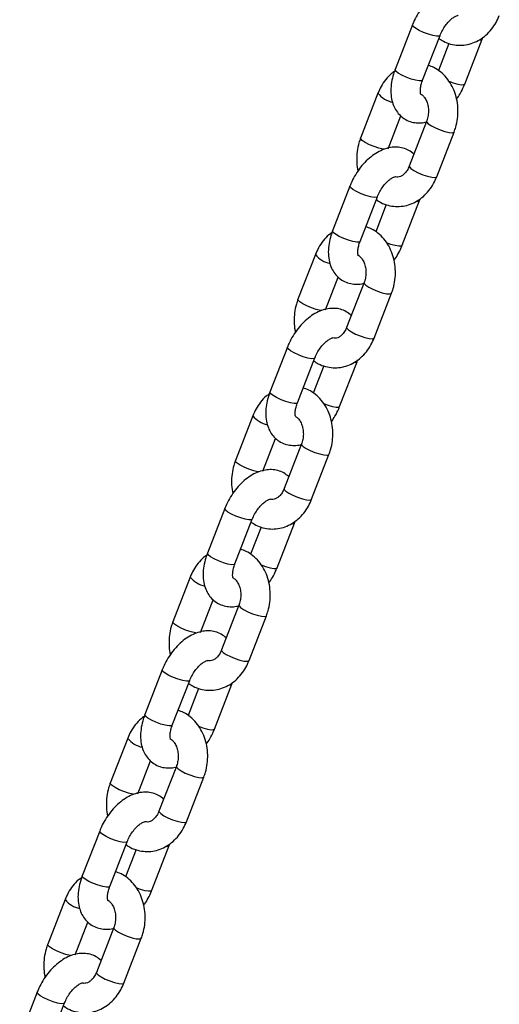
# Model space of a CAD drawing. Units: millimetres. Extents: x 0 to 2970, y 0 to 2103.
# Drawn here: x 2114 to 2124, y 1650 to 1670 of the extents above; entities that cross this region are included whole.
import ezdxf

# ---------------------------------------------------------------- set-up
doc = ezdxf.new("R2010")
doc.units = ezdxf.units.MM
doc.header["$LTSCALE"] = 50

msp = doc.modelspace()

# ---------------------------------------------------------------- linework, layer by layer
at = {"color": 7, "linetype": 'Continuous', "lineweight": 25}
for p, q in [((2122.184, 1669.867), (2121.831, 1668.956)), ((2122.39, 1668.739), (2122.744, 1669.65)), ((2123.248, 1668.662), (2123.601, 1669.574)), ((2123.601, 1669.574), (2123.614, 1669.61)), ((2122.925, 1669.49), (2122.711, 1668.937)), ((2121.482, 1668.475), (2121.128, 1667.563)), ((2121.688, 1667.346), (2121.946, 1668.013)), ((2122.472, 1667.903), (2122.118, 1666.992)), ((2122.678, 1666.775), (2123.031, 1667.686)), ((2120.912, 1666.587), (2120.558, 1665.676)), ((2121.118, 1665.459), (2121.471, 1666.37)), ((2121.652, 1666.209), (2121.438, 1665.657)), ((2121.975, 1665.382), (2122.328, 1666.293)), ((2122.328, 1666.293), (2122.341, 1666.33)), ((2120.209, 1665.194), (2119.855, 1664.283)), ((2120.415, 1664.066), (2120.673, 1664.732)), ((2121.199, 1664.623), (2120.845, 1663.711)), ((2121.405, 1663.494), (2121.758, 1664.406)), ((2119.639, 1663.306), (2119.285, 1662.395)), ((2119.845, 1662.178), (2120.198, 1663.089)), ((2120.702, 1662.101), (2121.056, 1663.013)), ((2121.056, 1663.013), (2121.068, 1663.049)), ((2120.379, 1662.929), (2120.165, 1662.376)), ((2118.936, 1661.914), (2118.583, 1661.002)), ((2119.142, 1660.785), (2119.401, 1661.452)), ((2119.926, 1661.342), (2119.573, 1660.431)), ((2120.132, 1660.214), (2120.486, 1661.125)), ((2118.366, 1660.026), (2118.013, 1659.115)), ((2118.572, 1658.898), (2118.925, 1659.809)), ((2119.783, 1659.732), (2119.796, 1659.769)), ((2119.107, 1659.648), (2118.892, 1659.096)), ((2119.429, 1658.821), (2119.783, 1659.732)), ((2117.663, 1658.633), (2117.31, 1657.722)), ((2117.869, 1657.505), (2118.128, 1658.171)), ((2118.653, 1658.062), (2118.3, 1657.15)), ((2118.859, 1656.933), (2119.213, 1657.845)), ((2117.093, 1656.745), (2116.74, 1655.834)), ((2117.299, 1655.617), (2117.653, 1656.528)), ((2117.834, 1656.368), (2117.62, 1655.815)), ((2118.156, 1655.541), (2118.51, 1656.452)), ((2118.51, 1656.452), (2118.523, 1656.488)), ((2116.391, 1655.353), (2116.037, 1654.441)), ((2116.596, 1654.224), (2116.855, 1654.891)), ((2117.381, 1654.781), (2117.027, 1653.87)), ((2117.586, 1653.653), (2117.94, 1654.564)), ((2115.821, 1653.465), (2115.467, 1652.554)), ((2116.026, 1652.337), (2116.38, 1653.248)), ((2116.884, 1652.26), (2117.237, 1653.171)), ((2117.237, 1653.171), (2117.25, 1653.208)), ((2116.561, 1653.087), (2116.347, 1652.535)), ((2115.118, 1652.072), (2114.764, 1651.161)), ((2115.324, 1650.944), (2115.582, 1651.61)), ((2116.108, 1651.501), (2115.754, 1650.589)), ((2116.314, 1650.372), (2116.667, 1651.284)), ((2114.548, 1650.184), (2114.194, 1649.273)), ((2114.754, 1649.056), (2115.107, 1649.967))]:
    msp.add_line(p, q, dxfattribs=at)
at = {"color": 8, "linetype": 'Continuous', "lineweight": 25, "flags": 128}
for points in [[(2122.744, 1669.65), (2122.726, 1669.638), (2122.676, 1669.636), (2122.601, 1669.649), (2122.509, 1669.676), (2122.411, 1669.712), (2122.32, 1669.754), (2122.246, 1669.796), (2122.199, 1669.834), (2122.184, 1669.863), (2122.184, 1669.867)], [(2123.542, 1669.559), (2123.584, 1669.562), (2123.601, 1669.574)], [(2122.39, 1668.739), (2122.373, 1668.727), (2122.323, 1668.725), (2122.247, 1668.738), (2122.155, 1668.764), (2122.058, 1668.801), (2121.967, 1668.843), (2121.893, 1668.885), (2121.845, 1668.923), (2121.83, 1668.952), (2121.831, 1668.956)], [(2122.922, 1668.721), (2123.012, 1668.688), (2123.104, 1668.662), (2123.18, 1668.649), (2123.23, 1668.65), (2123.248, 1668.662)], [(2122.472, 1667.903), (2122.474, 1667.886), (2122.506, 1667.852), (2122.568, 1667.811), (2122.651, 1667.768), (2122.747, 1667.728), (2122.843, 1667.697), (2122.928, 1667.677), (2122.992, 1667.671), (2123.027, 1667.68), (2123.031, 1667.686)], [(2121.606, 1667.334), (2121.585, 1667.337), (2121.5, 1667.357), (2121.404, 1667.389), (2121.308, 1667.428), (2121.224, 1667.471), (2121.163, 1667.512), (2121.131, 1667.546), (2121.128, 1667.563)], [(2122.118, 1666.992), (2122.121, 1666.975), (2122.153, 1666.941), (2122.214, 1666.9), (2122.298, 1666.857), (2122.393, 1666.817), (2122.49, 1666.785), (2122.575, 1666.766), (2122.639, 1666.76), (2122.673, 1666.769), (2122.678, 1666.775)], [(2121.471, 1666.37), (2121.454, 1666.358), (2121.404, 1666.356), (2121.328, 1666.369), (2121.236, 1666.395), (2121.138, 1666.431), (2121.047, 1666.473), (2120.974, 1666.516), (2120.926, 1666.554), (2120.911, 1666.583), (2120.912, 1666.587)], [(2122.269, 1666.279), (2122.311, 1666.281), (2122.328, 1666.293)], [(2121.118, 1665.459), (2121.1, 1665.446), (2121.05, 1665.445), (2120.974, 1665.458), (2120.882, 1665.484), (2120.785, 1665.52), (2120.694, 1665.562), (2120.62, 1665.605), (2120.573, 1665.643), (2120.557, 1665.672), (2120.558, 1665.676)], [(2121.649, 1665.44), (2121.74, 1665.407), (2121.832, 1665.381), (2121.907, 1665.368), (2121.957, 1665.37), (2121.975, 1665.382)], [(2121.199, 1664.622), (2121.202, 1664.605), (2121.233, 1664.571), (2121.295, 1664.531), (2121.379, 1664.488), (2121.474, 1664.448), (2121.57, 1664.416), (2121.656, 1664.396), (2121.719, 1664.391), (2121.754, 1664.4), (2121.758, 1664.406)], [(2120.333, 1664.053), (2120.312, 1664.057), (2120.227, 1664.076), (2120.131, 1664.108), (2120.035, 1664.148), (2119.951, 1664.191), (2119.89, 1664.232), (2119.858, 1664.266), (2119.855, 1664.283)], [(2120.845, 1663.711), (2120.848, 1663.694), (2120.88, 1663.66), (2120.941, 1663.619), (2121.025, 1663.576), (2121.121, 1663.537), (2121.217, 1663.505), (2121.302, 1663.485), (2121.366, 1663.479), (2121.401, 1663.489), (2121.405, 1663.494)], [(2120.198, 1663.089), (2120.181, 1663.077), (2120.131, 1663.075), (2120.055, 1663.088), (2119.963, 1663.115), (2119.866, 1663.151), (2119.775, 1663.193), (2119.701, 1663.235), (2119.653, 1663.273), (2119.638, 1663.302), (2119.639, 1663.306)], [(2120.997, 1662.998), (2121.038, 1663.001), (2121.056, 1663.013)], [(2119.845, 1662.178), (2119.827, 1662.166), (2119.777, 1662.164), (2119.702, 1662.177), (2119.609, 1662.203), (2119.512, 1662.24), (2119.421, 1662.282), (2119.347, 1662.324), (2119.3, 1662.362), (2119.284, 1662.391), (2119.285, 1662.395)], [(2120.377, 1662.16), (2120.467, 1662.127), (2120.559, 1662.101), (2120.634, 1662.088), (2120.685, 1662.089), (2120.702, 1662.101)], [(2119.926, 1661.342), (2119.929, 1661.325), (2119.961, 1661.291), (2120.022, 1661.25), (2120.106, 1661.207), (2120.201, 1661.167), (2120.298, 1661.136), (2120.383, 1661.116), (2120.447, 1661.11), (2120.481, 1661.119), (2120.486, 1661.125)], [(2119.06, 1660.773), (2119.039, 1660.776), (2118.954, 1660.796), (2118.858, 1660.828), (2118.762, 1660.867), (2118.679, 1660.91), (2118.617, 1660.951), (2118.585, 1660.985), (2118.583, 1661.002)], [(2119.573, 1660.431), (2119.575, 1660.414), (2119.607, 1660.38), (2119.669, 1660.339), (2119.752, 1660.296), (2119.848, 1660.256), (2119.944, 1660.225), (2120.029, 1660.205), (2120.093, 1660.199), (2120.128, 1660.208), (2120.132, 1660.214)], [(2118.925, 1659.809), (2118.908, 1659.797), (2118.858, 1659.795), (2118.782, 1659.808), (2118.69, 1659.834), (2118.593, 1659.87), (2118.502, 1659.912), (2118.428, 1659.955), (2118.381, 1659.993), (2118.365, 1660.022), (2118.366, 1660.026)], [(2119.724, 1659.718), (2119.765, 1659.72), (2119.783, 1659.732)], [(2118.572, 1658.898), (2118.554, 1658.885), (2118.504, 1658.884), (2118.429, 1658.897), (2118.337, 1658.923), (2118.239, 1658.959), (2118.148, 1659.001), (2118.074, 1659.044), (2118.027, 1659.082), (2118.012, 1659.111), (2118.013, 1659.115)], [(2119.104, 1658.879), (2119.194, 1658.846), (2119.286, 1658.82), (2119.362, 1658.807), (2119.412, 1658.809), (2119.429, 1658.821)], [(2118.653, 1658.061), (2118.656, 1658.044), (2118.688, 1658.01), (2118.749, 1657.97), (2118.833, 1657.927), (2118.929, 1657.887), (2119.025, 1657.855), (2119.11, 1657.835), (2119.174, 1657.83), (2119.209, 1657.839), (2119.213, 1657.845)], [(2117.787, 1657.492), (2117.767, 1657.496), (2117.681, 1657.516), (2117.585, 1657.547), (2117.489, 1657.587), (2117.406, 1657.63), (2117.344, 1657.671), (2117.312, 1657.705), (2117.31, 1657.722)], [(2118.3, 1657.15), (2118.302, 1657.133), (2118.334, 1657.099), (2118.396, 1657.058), (2118.479, 1657.015), (2118.575, 1656.976), (2118.671, 1656.944), (2118.756, 1656.924), (2118.82, 1656.918), (2118.855, 1656.928), (2118.859, 1656.933)], [(2117.653, 1656.528), (2117.635, 1656.516), (2117.585, 1656.514), (2117.51, 1656.527), (2117.417, 1656.554), (2117.32, 1656.59), (2117.229, 1656.632), (2117.155, 1656.674), (2117.108, 1656.712), (2117.092, 1656.741), (2117.093, 1656.745)], [(2118.451, 1656.437), (2118.493, 1656.44), (2118.51, 1656.452)], [(2117.299, 1655.617), (2117.282, 1655.605), (2117.232, 1655.603), (2117.156, 1655.616), (2117.064, 1655.642), (2116.966, 1655.679), (2116.875, 1655.721), (2116.802, 1655.763), (2116.754, 1655.801), (2116.739, 1655.83), (2116.74, 1655.834)], [(2117.831, 1655.599), (2117.921, 1655.566), (2118.013, 1655.54), (2118.089, 1655.527), (2118.139, 1655.528), (2118.156, 1655.54)], [(2117.38, 1654.781), (2117.383, 1654.764), (2117.415, 1654.73), (2117.477, 1654.689), (2117.56, 1654.646), (2117.656, 1654.606), (2117.752, 1654.575), (2117.837, 1654.555), (2117.901, 1654.549), (2117.936, 1654.558), (2117.94, 1654.564)], [(2116.515, 1654.212), (2116.494, 1654.215), (2116.409, 1654.235), (2116.312, 1654.267), (2116.217, 1654.306), (2116.133, 1654.349), (2116.072, 1654.39), (2116.04, 1654.424), (2116.037, 1654.441)], [(2117.027, 1653.87), (2117.03, 1653.853), (2117.062, 1653.819), (2117.123, 1653.778), (2117.207, 1653.735), (2117.302, 1653.695), (2117.399, 1653.664), (2117.484, 1653.644), (2117.548, 1653.638), (2117.582, 1653.647), (2117.586, 1653.653)], [(2116.38, 1653.248), (2116.362, 1653.236), (2116.312, 1653.234), (2116.237, 1653.247), (2116.145, 1653.273), (2116.047, 1653.309), (2115.956, 1653.351), (2115.882, 1653.394), (2115.835, 1653.432), (2115.82, 1653.461), (2115.821, 1653.465)], [(2117.178, 1653.157), (2117.22, 1653.159), (2117.237, 1653.171)], [(2116.026, 1652.337), (2116.009, 1652.325), (2115.959, 1652.323), (2115.883, 1652.336), (2115.791, 1652.362), (2115.694, 1652.398), (2115.603, 1652.44), (2115.529, 1652.483), (2115.481, 1652.521), (2115.466, 1652.55), (2115.467, 1652.554)], [(2116.558, 1652.319), (2116.648, 1652.285), (2116.74, 1652.259), (2116.816, 1652.246), (2116.866, 1652.248), (2116.884, 1652.26)], [(2116.108, 1651.5), (2116.11, 1651.483), (2116.142, 1651.449), (2116.204, 1651.409), (2116.287, 1651.366), (2116.383, 1651.326), (2116.479, 1651.294), (2116.564, 1651.274), (2116.628, 1651.269), (2116.663, 1651.278), (2116.667, 1651.284)], [(2115.242, 1650.931), (2115.221, 1650.935), (2115.136, 1650.955), (2115.04, 1650.986), (2114.944, 1651.026), (2114.86, 1651.069), (2114.799, 1651.11), (2114.767, 1651.144), (2114.764, 1651.161)], [(2115.754, 1650.589), (2115.757, 1650.572), (2115.789, 1650.538), (2115.85, 1650.497), (2115.934, 1650.454), (2116.03, 1650.415), (2116.126, 1650.383), (2116.211, 1650.363), (2116.275, 1650.357), (2116.309, 1650.367), (2116.314, 1650.372)], [(2115.107, 1649.967), (2115.09, 1649.955), (2115.04, 1649.953), (2114.964, 1649.966), (2114.872, 1649.993), (2114.774, 1650.029), (2114.683, 1650.071), (2114.61, 1650.113), (2114.562, 1650.151), (2114.547, 1650.18), (2114.548, 1650.184)]]:
    msp.add_lwpolyline(points, dxfattribs=at)
at = {"color": 8, "linetype": 'Continuous', "lineweight": 25}
for centre in [(2121.878, 1668.786), (2120.605, 1665.505), (2119.332, 1662.225), (2118.059, 1658.944), (2116.786, 1655.664), (2115.514, 1652.383)]:
    msp.add_arc(centre, 0.503, 218.1599, 258.7623, dxfattribs=at)
at = {"color": 7, "linetype": 'Continuous', "lineweight": 25}
for points, knots in [([(2123.486, 1670.517), (2123.453, 1670.544), (2123.386, 1670.598), (2123.265, 1670.645), (2123.138, 1670.664), (2123.007, 1670.655), (2122.875, 1670.619), (2122.742, 1670.556), (2122.61, 1670.466), (2122.486, 1670.351), (2122.373, 1670.216), (2122.277, 1670.069), (2122.218, 1669.95), (2122.191, 1669.883), (2122.184, 1669.867)], [0, 0, 0, 0, 0.080234, 0.162559, 0.243179, 0.324687, 0.409587, 0.499325, 0.593405, 0.689588, 0.785676, 0.881448, 0.972325, 1, 1, 1, 1]), ([(2122.721, 1669.592), (2122.751, 1669.571), (2122.825, 1669.52), (2122.959, 1669.472), (2123.112, 1669.446), (2123.266, 1669.454), (2123.414, 1669.493), (2123.554, 1669.56), (2123.683, 1669.655), (2123.795, 1669.774), (2123.887, 1669.909), (2123.93, 1670.008), (2123.95, 1670.055)], [0, 0, 0, 0, 0.072828, 0.178866, 0.282789, 0.385302, 0.487206, 0.589472, 0.692968, 0.798144, 0.904986, 1, 1, 1, 1]), ([(2122.744, 1669.65), (2122.751, 1669.668), (2122.772, 1669.72), (2122.82, 1669.806), (2122.887, 1669.898), (2122.959, 1669.974), (2123.028, 1670.026), (2123.083, 1670.054), (2123.113, 1670.06), (2123.111, 1670.06), (2123.111, 1670.06)], [0, 0, 0, 0, 0.073502, 0.21904, 0.365199, 0.509407, 0.649696, 0.785615, 0.920004, 1, 1, 1, 1]), ([(2123.031, 1667.686), (2123.043, 1667.719), (2123.074, 1667.807), (2123.105, 1667.959), (2123.114, 1668.139), (2123.096, 1668.319), (2123.05, 1668.492), (2122.977, 1668.652), (2122.879, 1668.795), (2122.759, 1668.912), (2122.634, 1668.997), (2122.545, 1669.027), (2122.507, 1669.04)], [0, 0, 0, 0, 0.062324, 0.169098, 0.276285, 0.383948, 0.492065, 0.600468, 0.708705, 0.816031, 0.921634, 1, 1, 1, 1]), ([(2121.818, 1668.92), (2121.796, 1668.904), (2121.73, 1668.858), (2121.638, 1668.755), (2121.545, 1668.621), (2121.502, 1668.521), (2121.482, 1668.475)], [0, 0, 0, 0, 0.147053, 0.439238, 0.736047, 1, 1, 1, 1]), ([(2121.831, 1668.956), (2121.82, 1668.926), (2121.789, 1668.84), (2121.755, 1668.696), (2121.739, 1668.526), (2121.753, 1668.369), (2121.792, 1668.229), (2121.853, 1668.113), (2121.938, 1668.012), (2122.044, 1667.934), (2122.167, 1667.885), (2122.294, 1667.867), (2122.396, 1667.87), (2122.452, 1667.887), (2122.467, 1667.891)], [0, 0, 0, 0, 0.054935, 0.156589, 0.260276, 0.366192, 0.456886, 0.542892, 0.625679, 0.715324, 0.801134, 0.885167, 0.970126, 1, 1, 1, 1]), ([(2122.355, 1668.45), (2122.355, 1668.45), (2122.355, 1668.45), (2122.345, 1668.483), (2122.343, 1668.545), (2122.354, 1668.628), (2122.374, 1668.696), (2122.388, 1668.733), (2122.39, 1668.739)], [0, 0, 0, 0, 0.14182, 0.351623, 0.552178, 0.757135, 0.963467, 1, 1, 1, 1]), ([(2123.082, 1668.354), (2123.106, 1668.391), (2123.163, 1668.473), (2123.214, 1668.58), (2123.241, 1668.647), (2123.248, 1668.662)], [0, 0, 0, 0, 0.375515, 0.85422, 1, 1, 1, 1]), ([(2122.353, 1668.457), (2122.359, 1668.454), (2122.379, 1668.445), (2122.42, 1668.405), (2122.466, 1668.333), (2122.499, 1668.237), (2122.513, 1668.129), (2122.506, 1668.02), (2122.488, 1667.945), (2122.474, 1667.909), (2122.472, 1667.903)], [0, 0, 0, 0, 0.060108, 0.211318, 0.372014, 0.525929, 0.678214, 0.830024, 0.973694, 1, 1, 1, 1]), ([(2122.213, 1667.237), (2122.18, 1667.263), (2122.114, 1667.318), (2121.993, 1667.364), (2121.865, 1667.383), (2121.734, 1667.374), (2121.602, 1667.338), (2121.469, 1667.275), (2121.338, 1667.185), (2121.213, 1667.071), (2121.1, 1666.936), (2121.005, 1666.789), (2120.945, 1666.67), (2120.918, 1666.603), (2120.912, 1666.587)], [0, 0, 0, 0, 0.080234, 0.162559, 0.243179, 0.324687, 0.409587, 0.499325, 0.593405, 0.689588, 0.785676, 0.881448, 0.972325, 1, 1, 1, 1]), ([(2121.128, 1667.563), (2121.117, 1667.531), (2121.085, 1667.443), (2121.054, 1667.29), (2121.047, 1667.11), (2121.055, 1666.976), (2121.074, 1666.907), (2121.078, 1666.895)], [0, 0, 0, 0, 0.153135, 0.415484, 0.678848, 0.943381, 1, 1, 1, 1]), ([(2122.118, 1666.992), (2122.112, 1666.977), (2122.093, 1666.931), (2122.05, 1666.866), (2121.993, 1666.81), (2121.936, 1666.778), (2121.885, 1666.769), (2121.855, 1666.767), (2121.836, 1666.778), (2121.835, 1666.778)], [0, 0, 0, 0, 0.07921, 0.24721, 0.415942, 0.588845, 0.774362, 0.990613, 1, 1, 1, 1]), ([(2121.449, 1666.312), (2121.479, 1666.291), (2121.552, 1666.239), (2121.686, 1666.191), (2121.839, 1666.166), (2121.993, 1666.174), (2122.142, 1666.212), (2122.282, 1666.28), (2122.41, 1666.374), (2122.522, 1666.494), (2122.614, 1666.628), (2122.657, 1666.728), (2122.678, 1666.775)], [0, 0, 0, 0, 0.072828, 0.178866, 0.282789, 0.385302, 0.487206, 0.589472, 0.692968, 0.798144, 0.904986, 1, 1, 1, 1]), ([(2121.471, 1666.37), (2121.478, 1666.387), (2121.5, 1666.439), (2121.547, 1666.525), (2121.614, 1666.618), (2121.686, 1666.693), (2121.756, 1666.746), (2121.81, 1666.773), (2121.84, 1666.779), (2121.839, 1666.779), (2121.838, 1666.779)], [0, 0, 0, 0, 0.073502, 0.21904, 0.365199, 0.509407, 0.649696, 0.785615, 0.920004, 1, 1, 1, 1]), ([(2120.545, 1665.639), (2120.523, 1665.624), (2120.457, 1665.578), (2120.365, 1665.474), (2120.272, 1665.341), (2120.229, 1665.241), (2120.209, 1665.194)], [0, 0, 0, 0, 0.147053, 0.439238, 0.736047, 1, 1, 1, 1]), ([(2120.558, 1665.676), (2120.547, 1665.646), (2120.516, 1665.56), (2120.482, 1665.415), (2120.467, 1665.246), (2120.48, 1665.088), (2120.52, 1664.949), (2120.581, 1664.832), (2120.665, 1664.732), (2120.771, 1664.654), (2120.894, 1664.604), (2121.022, 1664.587), (2121.126, 1664.59), (2121.186, 1664.608), (2121.204, 1664.613)], [0, 0, 0, 0, 0.054558, 0.155513, 0.258487, 0.363674, 0.453746, 0.53916, 0.621378, 0.710407, 0.795627, 0.879083, 0.963458, 1, 1, 1, 1]), ([(2121.758, 1664.406), (2121.77, 1664.438), (2121.801, 1664.526), (2121.832, 1664.679), (2121.841, 1664.859), (2121.823, 1665.039), (2121.777, 1665.211), (2121.704, 1665.372), (2121.606, 1665.514), (2121.486, 1665.631), (2121.361, 1665.716), (2121.272, 1665.747), (2121.234, 1665.76)], [0, 0, 0, 0, 0.062324, 0.169098, 0.276285, 0.383948, 0.492065, 0.600468, 0.708705, 0.816031, 0.921634, 1, 1, 1, 1]), ([(2121.082, 1665.17), (2121.082, 1665.17), (2121.082, 1665.17), (2121.072, 1665.202), (2121.07, 1665.265), (2121.082, 1665.347), (2121.101, 1665.415), (2121.115, 1665.453), (2121.118, 1665.459)], [0, 0, 0, 0, 0.14182, 0.351623, 0.552178, 0.757135, 0.963467, 1, 1, 1, 1]), ([(2121.809, 1665.074), (2121.834, 1665.11), (2121.89, 1665.193), (2121.942, 1665.299), (2121.969, 1665.366), (2121.975, 1665.382)], [0, 0, 0, 0, 0.375515, 0.85422, 1, 1, 1, 1]), ([(2121.084, 1665.174), (2121.089, 1665.172), (2121.108, 1665.163), (2121.147, 1665.124), (2121.193, 1665.052), (2121.226, 1664.956), (2121.24, 1664.849), (2121.233, 1664.74), (2121.215, 1664.665), (2121.201, 1664.628), (2121.199, 1664.623)], [0, 0, 0, 0, 0.04733, 0.200596, 0.363477, 0.519484, 0.673839, 0.827713, 0.973336, 1, 1, 1, 1]), ([(2119.855, 1664.283), (2119.844, 1664.25), (2119.812, 1664.162), (2119.782, 1664.01), (2119.774, 1663.83), (2119.782, 1663.696), (2119.802, 1663.627), (2119.805, 1663.615)], [0, 0, 0, 0, 0.153135, 0.415484, 0.678848, 0.943381, 1, 1, 1, 1]), ([(2120.94, 1663.956), (2120.907, 1663.983), (2120.841, 1664.037), (2120.72, 1664.084), (2120.592, 1664.103), (2120.462, 1664.094), (2120.329, 1664.058), (2120.196, 1663.995), (2120.065, 1663.905), (2119.94, 1663.79), (2119.827, 1663.655), (2119.732, 1663.508), (2119.672, 1663.389), (2119.645, 1663.322), (2119.639, 1663.306)], [0, 0, 0, 0, 0.080234, 0.162559, 0.243179, 0.324687, 0.409587, 0.499325, 0.593405, 0.689588, 0.785676, 0.881448, 0.972325, 1, 1, 1, 1]), ([(2120.845, 1663.711), (2120.839, 1663.697), (2120.82, 1663.651), (2120.777, 1663.586), (2120.72, 1663.529), (2120.663, 1663.498), (2120.613, 1663.486), (2120.582, 1663.493), (2120.565, 1663.496)], [0, 0, 0, 0, 0.080168, 0.250199, 0.420971, 0.595966, 0.783726, 1, 1, 1, 1]), ([(2120.176, 1663.031), (2120.206, 1663.01), (2120.28, 1662.959), (2120.413, 1662.911), (2120.567, 1662.885), (2120.72, 1662.893), (2120.869, 1662.932), (2121.009, 1662.999), (2121.137, 1663.094), (2121.249, 1663.213), (2121.341, 1663.348), (2121.384, 1663.447), (2121.405, 1663.494)], [0, 0, 0, 0, 0.072828, 0.178866, 0.282789, 0.385302, 0.487206, 0.589472, 0.692968, 0.798144, 0.904986, 1, 1, 1, 1]), ([(2120.198, 1663.089), (2120.205, 1663.107), (2120.227, 1663.159), (2120.274, 1663.245), (2120.341, 1663.337), (2120.414, 1663.413), (2120.483, 1663.465), (2120.537, 1663.493), (2120.567, 1663.499), (2120.566, 1663.499), (2120.565, 1663.499)], [0, 0, 0, 0, 0.073502, 0.21904, 0.365199, 0.509407, 0.649696, 0.785615, 0.920004, 1, 1, 1, 1]), ([(2119.285, 1662.395), (2119.274, 1662.365), (2119.243, 1662.279), (2119.209, 1662.135), (2119.194, 1661.965), (2119.207, 1661.808), (2119.247, 1661.668), (2119.308, 1661.552), (2119.392, 1661.451), (2119.498, 1661.373), (2119.621, 1661.324), (2119.749, 1661.306), (2119.854, 1661.31), (2119.914, 1661.327), (2119.932, 1661.333)], [0, 0, 0, 0, 0.054558, 0.155513, 0.258487, 0.363674, 0.453746, 0.53916, 0.621378, 0.710407, 0.795627, 0.879083, 0.963458, 1, 1, 1, 1]), ([(2120.486, 1661.125), (2120.497, 1661.158), (2120.529, 1661.246), (2120.559, 1661.398), (2120.569, 1661.578), (2120.55, 1661.758), (2120.504, 1661.931), (2120.432, 1662.091), (2120.334, 1662.234), (2120.214, 1662.351), (2120.088, 1662.436), (2119.999, 1662.466), (2119.962, 1662.479)], [0, 0, 0, 0, 0.062324, 0.169098, 0.276285, 0.383948, 0.492065, 0.600468, 0.708705, 0.816031, 0.921634, 1, 1, 1, 1]), ([(2119.273, 1662.359), (2119.25, 1662.343), (2119.184, 1662.297), (2119.092, 1662.194), (2119, 1662.06), (2118.957, 1661.961), (2118.936, 1661.914)], [0, 0, 0, 0, 0.147053, 0.439238, 0.736047, 1, 1, 1, 1]), ([(2119.81, 1661.889), (2119.809, 1661.889), (2119.809, 1661.889), (2119.799, 1661.922), (2119.797, 1661.984), (2119.809, 1662.067), (2119.828, 1662.135), (2119.843, 1662.173), (2119.845, 1662.178)], [0, 0, 0, 0, 0.14182, 0.351623, 0.552178, 0.757135, 0.963467, 1, 1, 1, 1]), ([(2120.536, 1661.793), (2120.561, 1661.83), (2120.617, 1661.912), (2120.669, 1662.019), (2120.696, 1662.086), (2120.702, 1662.101)], [0, 0, 0, 0, 0.3755151, 0.8542203, 1, 1, 1, 1]), ([(2119.812, 1661.894), (2119.816, 1661.891), (2119.835, 1661.883), (2119.874, 1661.844), (2119.92, 1661.772), (2119.953, 1661.676), (2119.967, 1661.568), (2119.961, 1661.459), (2119.942, 1661.384), (2119.928, 1661.348), (2119.926, 1661.342)], [0, 0, 0, 0, 0.04733, 0.200596, 0.363477, 0.519484, 0.673839, 0.827713, 0.973336, 1, 1, 1, 1]), ([(2118.583, 1661.002), (2118.571, 1660.97), (2118.54, 1660.882), (2118.509, 1660.729), (2118.501, 1660.549), (2118.51, 1660.415), (2118.529, 1660.346), (2118.532, 1660.334)], [0, 0, 0, 0, 0.153135, 0.415484, 0.678848, 0.943381, 1, 1, 1, 1]), ([(2119.668, 1660.676), (2119.635, 1660.702), (2119.568, 1660.757), (2119.447, 1660.803), (2119.319, 1660.822), (2119.189, 1660.813), (2119.056, 1660.777), (2118.923, 1660.715), (2118.792, 1660.624), (2118.667, 1660.51), (2118.554, 1660.375), (2118.459, 1660.228), (2118.399, 1660.109), (2118.372, 1660.042), (2118.366, 1660.026)], [0, 0, 0, 0, 0.080234, 0.162559, 0.243179, 0.324687, 0.409587, 0.499325, 0.593405, 0.689588, 0.785676, 0.881448, 0.972325, 1, 1, 1, 1]), ([(2119.573, 1660.431), (2119.566, 1660.416), (2119.547, 1660.37), (2119.505, 1660.305), (2119.447, 1660.249), (2119.391, 1660.217), (2119.339, 1660.208), (2119.309, 1660.206), (2119.29, 1660.217), (2119.289, 1660.217)], [0, 0, 0, 0, 0.07921, 0.24721, 0.415942, 0.588845, 0.774362, 0.990613, 1, 1, 1, 1]), ([(2118.903, 1659.751), (2118.933, 1659.73), (2119.007, 1659.678), (2119.14, 1659.63), (2119.294, 1659.605), (2119.447, 1659.613), (2119.596, 1659.651), (2119.736, 1659.719), (2119.864, 1659.813), (2119.977, 1659.933), (2120.068, 1660.067), (2120.112, 1660.167), (2120.132, 1660.214)], [0, 0, 0, 0, 0.072828, 0.178866, 0.282789, 0.385302, 0.487206, 0.589472, 0.692968, 0.798144, 0.904986, 1, 1, 1, 1]), ([(2118.925, 1659.809), (2118.933, 1659.826), (2118.954, 1659.878), (2119.001, 1659.964), (2119.069, 1660.057), (2119.141, 1660.132), (2119.21, 1660.185), (2119.265, 1660.212), (2119.294, 1660.218), (2119.293, 1660.218), (2119.293, 1660.218)], [0, 0, 0, 0, 0.073502, 0.21904, 0.365199, 0.509407, 0.649696, 0.785615, 0.920004, 1, 1, 1, 1]), ([(2119.213, 1657.845), (2119.224, 1657.877), (2119.256, 1657.965), (2119.286, 1658.118), (2119.296, 1658.298), (2119.277, 1658.478), (2119.232, 1658.65), (2119.159, 1658.811), (2119.061, 1658.953), (2118.941, 1659.07), (2118.815, 1659.155), (2118.727, 1659.186), (2118.689, 1659.199)], [0, 0, 0, 0, 0.062324, 0.169098, 0.276285, 0.383948, 0.492065, 0.600468, 0.708705, 0.816031, 0.921634, 1, 1, 1, 1]), ([(2118, 1659.078), (2117.978, 1659.063), (2117.912, 1659.017), (2117.819, 1658.913), (2117.727, 1658.78), (2117.684, 1658.68), (2117.663, 1658.633)], [0, 0, 0, 0, 0.147053, 0.439238, 0.736047, 1, 1, 1, 1]), ([(2118.013, 1659.115), (2118.002, 1659.085), (2117.97, 1658.999), (2117.936, 1658.854), (2117.921, 1658.685), (2117.934, 1658.527), (2117.974, 1658.388), (2118.035, 1658.271), (2118.119, 1658.171), (2118.226, 1658.093), (2118.348, 1658.043), (2118.476, 1658.026), (2118.577, 1658.029), (2118.634, 1658.045), (2118.649, 1658.049)], [0, 0, 0, 0, 0.054935, 0.156589, 0.260276, 0.366192, 0.456886, 0.542892, 0.625679, 0.715324, 0.801134, 0.885167, 0.970126, 1, 1, 1, 1]), ([(2118.537, 1658.609), (2118.537, 1658.609), (2118.536, 1658.609), (2118.527, 1658.641), (2118.525, 1658.704), (2118.536, 1658.786), (2118.556, 1658.855), (2118.57, 1658.892), (2118.572, 1658.898)], [0, 0, 0, 0, 0.14182, 0.351623, 0.552178, 0.757135, 0.963467, 1, 1, 1, 1]), ([(2119.263, 1658.513), (2119.288, 1658.549), (2119.344, 1658.632), (2119.396, 1658.738), (2119.423, 1658.805), (2119.429, 1658.821)], [0, 0, 0, 0, 0.375515, 0.85422, 1, 1, 1, 1]), ([(2118.535, 1658.615), (2118.541, 1658.612), (2118.561, 1658.603), (2118.601, 1658.563), (2118.647, 1658.491), (2118.681, 1658.395), (2118.695, 1658.288), (2118.688, 1658.179), (2118.669, 1658.104), (2118.655, 1658.067), (2118.653, 1658.062)], [0, 0, 0, 0, 0.0601079, 0.2113183, 0.372014, 0.5259289, 0.678214, 0.8300241, 0.973694, 1, 1, 1, 1]), ([(2117.31, 1657.722), (2117.298, 1657.689), (2117.267, 1657.601), (2117.236, 1657.449), (2117.228, 1657.269), (2117.237, 1657.135), (2117.256, 1657.066), (2117.259, 1657.054)], [0, 0, 0, 0, 0.153135, 0.415484, 0.678848, 0.943381, 1, 1, 1, 1]), ([(2118.395, 1657.395), (2118.362, 1657.422), (2118.295, 1657.476), (2118.174, 1657.523), (2118.047, 1657.542), (2117.916, 1657.533), (2117.784, 1657.497), (2117.65, 1657.434), (2117.519, 1657.344), (2117.395, 1657.229), (2117.282, 1657.094), (2117.186, 1656.947), (2117.127, 1656.828), (2117.1, 1656.761), (2117.093, 1656.745)], [0, 0, 0, 0, 0.080234, 0.162559, 0.243179, 0.324687, 0.409587, 0.499325, 0.593405, 0.689588, 0.785676, 0.881448, 0.972325, 1, 1, 1, 1]), ([(2118.3, 1657.15), (2118.294, 1657.136), (2118.274, 1657.09), (2118.232, 1657.025), (2118.174, 1656.968), (2118.118, 1656.937), (2118.068, 1656.925), (2118.036, 1656.932), (2118.019, 1656.935)], [0, 0, 0, 0, 0.0801681, 0.2501993, 0.4209713, 0.595966, 0.7837262, 1, 1, 1, 1]), ([(2117.63, 1656.47), (2117.66, 1656.449), (2117.734, 1656.398), (2117.868, 1656.35), (2118.021, 1656.324), (2118.175, 1656.332), (2118.323, 1656.371), (2118.463, 1656.438), (2118.591, 1656.533), (2118.704, 1656.652), (2118.796, 1656.787), (2118.839, 1656.886), (2118.859, 1656.933)], [0, 0, 0, 0, 0.072828, 0.178866, 0.282789, 0.385302, 0.487206, 0.589472, 0.692968, 0.798144, 0.904986, 1, 1, 1, 1]), ([(2117.653, 1656.528), (2117.66, 1656.546), (2117.681, 1656.598), (2117.729, 1656.684), (2117.796, 1656.776), (2117.868, 1656.852), (2117.937, 1656.904), (2117.992, 1656.932), (2118.022, 1656.938), (2118.02, 1656.938), (2118.02, 1656.938)], [0, 0, 0, 0, 0.073502, 0.21904, 0.365199, 0.509407, 0.649696, 0.785615, 0.920004, 1, 1, 1, 1]), ([(2116.727, 1655.798), (2116.705, 1655.782), (2116.639, 1655.736), (2116.546, 1655.633), (2116.454, 1655.499), (2116.411, 1655.4), (2116.391, 1655.353)], [0, 0, 0, 0, 0.147053, 0.439238, 0.736047, 1, 1, 1, 1]), ([(2116.74, 1655.834), (2116.729, 1655.804), (2116.698, 1655.718), (2116.664, 1655.574), (2116.648, 1655.404), (2116.662, 1655.247), (2116.701, 1655.107), (2116.762, 1654.991), (2116.847, 1654.89), (2116.953, 1654.812), (2117.075, 1654.763), (2117.203, 1654.745), (2117.308, 1654.749), (2117.368, 1654.766), (2117.386, 1654.772)], [0, 0, 0, 0, 0.054558, 0.155513, 0.258487, 0.363674, 0.453746, 0.53916, 0.621378, 0.710407, 0.795627, 0.879083, 0.963458, 1, 1, 1, 1]), ([(2117.94, 1654.564), (2117.952, 1654.597), (2117.983, 1654.685), (2118.013, 1654.837), (2118.023, 1655.017), (2118.005, 1655.197), (2117.959, 1655.37), (2117.886, 1655.53), (2117.788, 1655.673), (2117.668, 1655.79), (2117.543, 1655.875), (2117.454, 1655.905), (2117.416, 1655.918)], [0, 0, 0, 0, 0.062324, 0.169098, 0.276285, 0.383948, 0.492065, 0.600468, 0.708705, 0.816031, 0.921634, 1, 1, 1, 1]), ([(2117.264, 1655.329), (2117.264, 1655.328), (2117.264, 1655.328), (2117.254, 1655.361), (2117.252, 1655.423), (2117.263, 1655.506), (2117.283, 1655.574), (2117.297, 1655.612), (2117.299, 1655.617)], [0, 0, 0, 0, 0.14182, 0.351623, 0.552178, 0.757135, 0.963467, 1, 1, 1, 1]), ([(2117.99, 1655.232), (2118.015, 1655.269), (2118.072, 1655.351), (2118.123, 1655.458), (2118.15, 1655.525), (2118.156, 1655.541)], [0, 0, 0, 0, 0.375515, 0.85422, 1, 1, 1, 1]), ([(2117.266, 1655.333), (2117.27, 1655.33), (2117.289, 1655.322), (2117.329, 1655.283), (2117.375, 1655.211), (2117.408, 1655.115), (2117.422, 1655.007), (2117.415, 1654.898), (2117.396, 1654.823), (2117.383, 1654.787), (2117.381, 1654.781)], [0, 0, 0, 0, 0.04733, 0.200596, 0.363477, 0.519484, 0.673839, 0.827713, 0.973336, 1, 1, 1, 1]), ([(2116.037, 1654.441), (2116.025, 1654.409), (2115.994, 1654.321), (2115.963, 1654.168), (2115.955, 1653.989), (2115.964, 1653.854), (2115.983, 1653.785), (2115.987, 1653.773)], [0, 0, 0, 0, 0.153135, 0.415484, 0.678848, 0.943381, 1, 1, 1, 1]), ([(2117.122, 1654.115), (2117.089, 1654.141), (2117.023, 1654.196), (2116.901, 1654.242), (2116.774, 1654.261), (2116.643, 1654.252), (2116.511, 1654.217), (2116.378, 1654.154), (2116.246, 1654.063), (2116.122, 1653.949), (2116.009, 1653.814), (2115.913, 1653.667), (2115.854, 1653.548), (2115.827, 1653.481), (2115.821, 1653.465)], [0, 0, 0, 0, 0.080234, 0.162559, 0.243179, 0.324687, 0.409587, 0.499325, 0.593405, 0.689588, 0.785676, 0.881448, 0.972325, 1, 1, 1, 1]), ([(2117.027, 1653.87), (2117.021, 1653.855), (2117.001, 1653.809), (2116.959, 1653.744), (2116.902, 1653.688), (2116.845, 1653.657), (2116.795, 1653.645), (2116.763, 1653.651), (2116.747, 1653.655)], [0, 0, 0, 0, 0.080168, 0.250199, 0.420971, 0.595966, 0.783726, 1, 1, 1, 1]), ([(2116.357, 1653.19), (2116.387, 1653.169), (2116.461, 1653.117), (2116.595, 1653.069), (2116.748, 1653.044), (2116.902, 1653.052), (2117.051, 1653.09), (2117.191, 1653.158), (2117.319, 1653.252), (2117.431, 1653.372), (2117.523, 1653.506), (2117.566, 1653.606), (2117.586, 1653.653)], [0, 0, 0, 0, 0.072828, 0.178866, 0.282789, 0.385302, 0.487206, 0.589472, 0.692968, 0.798144, 0.904986, 1, 1, 1, 1]), ([(2116.38, 1653.248), (2116.387, 1653.265), (2116.408, 1653.317), (2116.456, 1653.403), (2116.523, 1653.496), (2116.595, 1653.571), (2116.664, 1653.624), (2116.719, 1653.651), (2116.749, 1653.657), (2116.747, 1653.657), (2116.747, 1653.657)], [0, 0, 0, 0, 0.073502, 0.21904, 0.365199, 0.509407, 0.649696, 0.785615, 0.920004, 1, 1, 1, 1]), ([(2115.467, 1652.554), (2115.456, 1652.524), (2115.425, 1652.438), (2115.391, 1652.293), (2115.375, 1652.124), (2115.389, 1651.966), (2115.429, 1651.827), (2115.489, 1651.71), (2115.574, 1651.61), (2115.68, 1651.532), (2115.803, 1651.482), (2115.93, 1651.465), (2116.035, 1651.468), (2116.095, 1651.486), (2116.113, 1651.491)], [0, 0, 0, 0, 0.054558, 0.155513, 0.258487, 0.363674, 0.453746, 0.53916, 0.621378, 0.710407, 0.795627, 0.879083, 0.963458, 1, 1, 1, 1]), ([(2116.667, 1651.284), (2116.679, 1651.316), (2116.71, 1651.404), (2116.741, 1651.557), (2116.75, 1651.737), (2116.732, 1651.917), (2116.686, 1652.089), (2116.613, 1652.25), (2116.515, 1652.392), (2116.395, 1652.509), (2116.27, 1652.594), (2116.181, 1652.625), (2116.143, 1652.638)], [0, 0, 0, 0, 0.062324, 0.169098, 0.276285, 0.383948, 0.492065, 0.600468, 0.708705, 0.816031, 0.921634, 1, 1, 1, 1]), ([(2115.454, 1652.517), (2115.432, 1652.502), (2115.366, 1652.456), (2115.274, 1652.352), (2115.181, 1652.219), (2115.138, 1652.119), (2115.118, 1652.072)], [0, 0, 0, 0, 0.147053, 0.439238, 0.736047, 1, 1, 1, 1]), ([(2115.991, 1652.048), (2115.991, 1652.048), (2115.991, 1652.048), (2115.981, 1652.08), (2115.979, 1652.143), (2115.99, 1652.225), (2116.01, 1652.294), (2116.024, 1652.331), (2116.026, 1652.337)], [0, 0, 0, 0, 0.14182, 0.351623, 0.552178, 0.757135, 0.963467, 1, 1, 1, 1]), ([(2116.718, 1651.952), (2116.742, 1651.988), (2116.799, 1652.071), (2116.85, 1652.177), (2116.877, 1652.244), (2116.884, 1652.26)], [0, 0, 0, 0, 0.375515, 0.85422, 1, 1, 1, 1]), ([(2115.993, 1652.052), (2115.998, 1652.05), (2116.017, 1652.041), (2116.056, 1652.002), (2116.102, 1651.93), (2116.135, 1651.834), (2116.149, 1651.727), (2116.142, 1651.618), (2116.124, 1651.543), (2116.11, 1651.506), (2116.108, 1651.501)], [0, 0, 0, 0, 0.04733, 0.200596, 0.363477, 0.519484, 0.673839, 0.827713, 0.973336, 1, 1, 1, 1]), ([(2114.764, 1651.161), (2114.753, 1651.128), (2114.721, 1651.04), (2114.69, 1650.888), (2114.683, 1650.708), (2114.691, 1650.574), (2114.71, 1650.505), (2114.714, 1650.493)], [0, 0, 0, 0, 0.153135, 0.415484, 0.678848, 0.943381, 1, 1, 1, 1]), ([(2115.849, 1650.834), (2115.816, 1650.861), (2115.75, 1650.915), (2115.629, 1650.962), (2115.501, 1650.981), (2115.37, 1650.972), (2115.238, 1650.936), (2115.105, 1650.873), (2114.974, 1650.783), (2114.849, 1650.668), (2114.736, 1650.533), (2114.641, 1650.386), (2114.581, 1650.267), (2114.554, 1650.2), (2114.548, 1650.184)], [0, 0, 0, 0, 0.080234, 0.162559, 0.243179, 0.324687, 0.409587, 0.499325, 0.593405, 0.689588, 0.785676, 0.881448, 0.972325, 1, 1, 1, 1]), ([(2115.754, 1650.589), (2115.748, 1650.575), (2115.729, 1650.529), (2115.686, 1650.464), (2115.629, 1650.408), (2115.572, 1650.376), (2115.521, 1650.366), (2115.491, 1650.365), (2115.472, 1650.375), (2115.471, 1650.376)], [0, 0, 0, 0, 0.07921, 0.24721, 0.415942, 0.588845, 0.774362, 0.990613, 1, 1, 1, 1]), ([(2115.085, 1649.91), (2115.115, 1649.888), (2115.188, 1649.837), (2115.322, 1649.789), (2115.475, 1649.763), (2115.629, 1649.771), (2115.778, 1649.81), (2115.918, 1649.877), (2116.046, 1649.972), (2116.158, 1650.091), (2116.25, 1650.226), (2116.293, 1650.325), (2116.314, 1650.372)], [0, 0, 0, 0, 0.072828, 0.178866, 0.282789, 0.385302, 0.487206, 0.589472, 0.692968, 0.798144, 0.904986, 1, 1, 1, 1]), ([(2115.107, 1649.967), (2115.114, 1649.985), (2115.136, 1650.037), (2115.183, 1650.123), (2115.25, 1650.215), (2115.323, 1650.291), (2115.392, 1650.343), (2115.446, 1650.371), (2115.476, 1650.377), (2115.475, 1650.377), (2115.474, 1650.377)], [0, 0, 0, 0, 0.073502, 0.21904, 0.365199, 0.509407, 0.649696, 0.785615, 0.920004, 1, 1, 1, 1])]:
    msp.add_open_spline(points, degree=3, knots=knots, dxfattribs=at)

doc.saveas('drawing.dxf')
